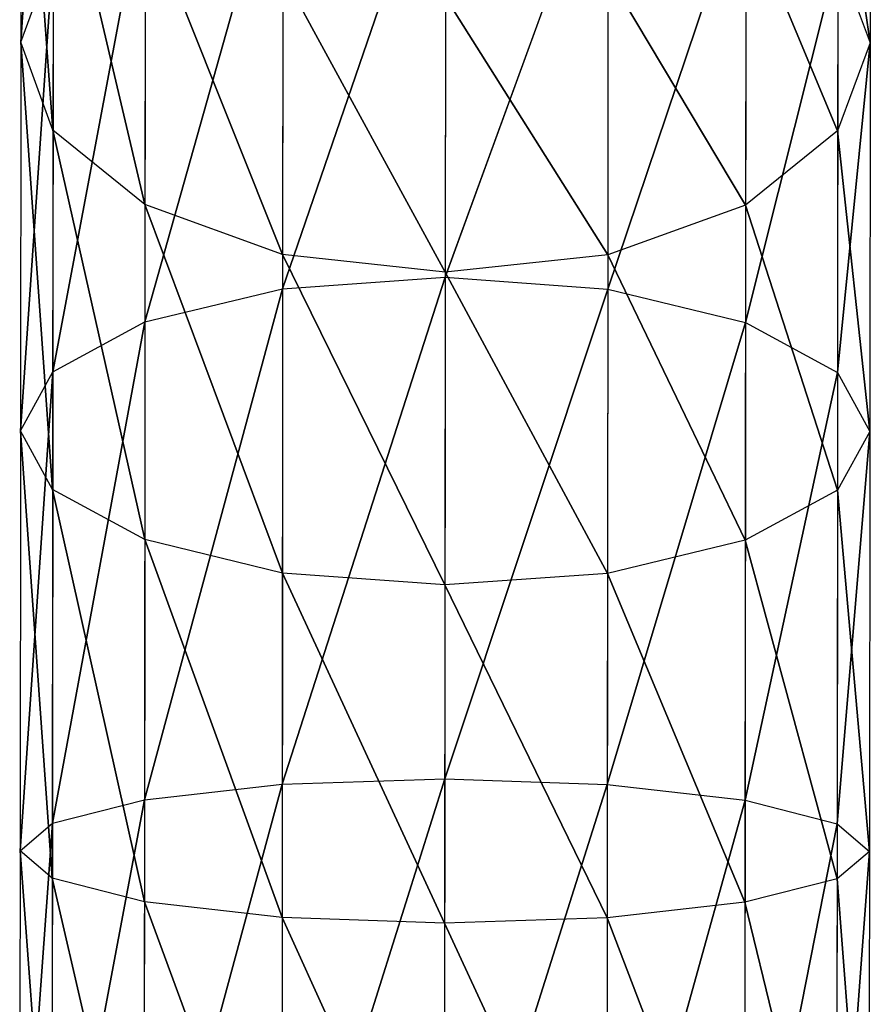
# Model space of a CAD drawing. Extents: x 0 to 256, y 0 to 187.
# Drawn here: x 114 to 142, y 94 to 126 of the extents above; entities that cross this region are included whole.
import ezdxf

# ---------------------------------------------------------------- set-up
doc = ezdxf.new("R2010")
doc.units = 0
doc.header["$MEASUREMENT"] = 0
doc.layers.add('OBJEKTINTWEISS', color=7, linetype='CONTINUOUS')

msp = doc.modelspace()

# ---------------------------------------------------------------- linework, layer by layer
at = {"layer": 'OBJEKTINTWEISS', "invisible_edges": 8}
for points in [[(113.982591, 136.507714, 150.621132), (115.050991, 140.239725, 154.464122), (113.973691, 125.252838, 159.553162)], [(113.973691, 125.252838, 159.553162), (115.050991, 140.239725, 154.464122), (115.041391, 128.14675, 164.061154)], [(115.036791, 122.357226, 155.04317), (113.982591, 136.507714, 150.621132), (113.973691, 125.252838, 159.553162)], [(115.045091, 132.774004, 146.778142), (113.982591, 136.507714, 150.621132), (115.036791, 122.357226, 155.04317)], [(140.910591, 128.12625, 164.061154), (141.982591, 136.485414, 150.621132), (141.973691, 125.230538, 159.553162)], [(141.982591, 136.485414, 150.621132), (140.914191, 132.753404, 146.778142), (141.973691, 125.230538, 159.553162)], [(118.070001, 119.900916, 151.223176), (115.045091, 132.774004, 146.778142), (115.036791, 122.357226, 155.04317)], [(118.077731, 129.607496, 143.520151), (115.045091, 132.774004, 146.778142), (118.070001, 119.900916, 151.223176)], [(122.621411, 132.234567, 170.436144), (127.979674, 132.805969, 171.332142), (122.609391, 117.128087, 178.125184)], [(122.609391, 117.128087, 178.125184), (127.979674, 132.805969, 171.332142), (127.967495, 117.50989, 179.118183)], [(127.979674, 132.805969, 171.332142), (133.337011, 132.226167, 170.436144), (127.967495, 117.50989, 179.118183)], [(140.914191, 132.753404, 146.778142), (137.876511, 129.591696, 143.520151), (140.905991, 122.336626, 155.04317)], [(141.973691, 125.230538, 159.553162), (140.914191, 132.753404, 146.778142), (140.905991, 122.336626, 155.04317)], [(118.078511, 130.59836, 167.883148), (122.621411, 132.234567, 170.436144), (118.066921, 116.03188, 175.296187)], [(118.066921, 116.03188, 175.296187), (122.621411, 132.234567, 170.436144), (122.609391, 117.128087, 178.125184)], [(127.967495, 117.50989, 179.118183), (133.337011, 132.226167, 170.436144), (133.324991, 117.119587, 178.125184)], [(133.337011, 132.226167, 170.436144), (137.877301, 130.58256, 167.883148), (133.324991, 117.119587, 178.125184)], [(115.041391, 128.14675, 164.061154), (118.078511, 130.59836, 167.883148), (115.030391, 114.388569, 171.064191)], [(115.030391, 114.388569, 171.064191), (118.078511, 130.59836, 167.883148), (118.066921, 116.03188, 175.296187)], [(133.324991, 117.119587, 178.125184), (137.877301, 130.58256, 167.883148), (137.865711, 116.01608, 175.296187)], [(137.877301, 130.58256, 167.883148), (140.910591, 128.12625, 164.061154), (137.865711, 116.01608, 175.296187)], [(122.610281, 118.257309, 148.668181), (118.077731, 129.607496, 143.520151), (118.070001, 119.900916, 151.223176)], [(122.617631, 127.48919, 141.342156), (118.077731, 129.607496, 143.520151), (122.610281, 118.257309, 148.668181)], [(137.876511, 129.591696, 143.520151), (133.333231, 127.48059, 141.342156), (137.868791, 119.885116, 151.223176)], [(140.905991, 122.336626, 155.04317), (137.876511, 129.591696, 143.520151), (137.868791, 119.885116, 151.223176)], [(113.973691, 125.252838, 159.553162), (115.041391, 128.14675, 164.061154), (113.963491, 112.448055, 166.070196)], [(113.963491, 112.448055, 166.070196), (115.041391, 128.14675, 164.061154), (115.030391, 114.388569, 171.064191)], [(137.865711, 116.01608, 175.296187), (140.910591, 128.12625, 164.061154), (140.899591, 114.367969, 171.064191)], [(140.910591, 128.12625, 164.061154), (141.973691, 125.230538, 159.553162), (140.899591, 114.367969, 171.064191)], [(127.967628, 117.677407, 147.772182), (122.617631, 127.48919, 141.342156), (122.610281, 118.257309, 148.668181)], [(127.974846, 126.742688, 140.578158), (122.617631, 127.48919, 141.342156), (127.967628, 117.677407, 147.772182)], [(133.333231, 127.48059, 141.342156), (127.974846, 126.742688, 140.578158), (133.325881, 118.248909, 148.668181)], [(137.868791, 119.885116, 151.223176), (133.333231, 127.48059, 141.342156), (133.325881, 118.248909, 148.668181)], [(133.325881, 118.248909, 148.668181), (127.974846, 126.742688, 140.578158), (127.967628, 117.677407, 147.772182)], [(115.027291, 110.505642, 161.076201), (113.973691, 125.252838, 159.553162), (113.963491, 112.448055, 166.070196)], [(115.036791, 122.357226, 155.04317), (113.973691, 125.252838, 159.553162), (115.027291, 110.505642, 161.076201)], [(140.899591, 114.367969, 171.064191), (141.973691, 125.230538, 159.553162), (141.963491, 112.425655, 166.070196)], [(141.973691, 125.230538, 159.553162), (140.905991, 122.336626, 155.04317), (141.963491, 112.425655, 166.070196)], [(118.061211, 108.857531, 156.842206), (115.036791, 122.357226, 155.04317), (115.027291, 110.505642, 161.076201)], [(118.070001, 119.900916, 151.223176), (115.036791, 122.357226, 155.04317), (118.061211, 108.857531, 156.842206)], [(140.905991, 122.336626, 155.04317), (137.868791, 119.885116, 151.223176), (140.896491, 110.485042, 161.076201)], [(141.963491, 112.425655, 166.070196), (140.905991, 122.336626, 155.04317), (140.896491, 110.485042, 161.076201)], [(122.601931, 107.754123, 154.014208), (118.070001, 119.900916, 151.223176), (118.061211, 108.857531, 156.842206)], [(122.610281, 118.257309, 148.668181), (118.070001, 119.900916, 151.223176), (122.601931, 107.754123, 154.014208)], [(137.868791, 119.885116, 151.223176), (133.325881, 118.248909, 148.668181), (137.859991, 108.841731, 156.842206)], [(140.896491, 110.485042, 161.076201), (137.868791, 119.885116, 151.223176), (137.859991, 108.841731, 156.842206)], [(127.959416, 107.363721, 153.02021), (122.610281, 118.257309, 148.668181), (122.601931, 107.754123, 154.014208)], [(127.967628, 117.677407, 147.772182), (122.610281, 118.257309, 148.668181), (127.959416, 107.363721, 153.02021)], [(133.325881, 118.248909, 148.668181), (127.967628, 117.677407, 147.772182), (133.317531, 107.745523, 154.014209)], [(137.859991, 108.841731, 156.842206), (133.325881, 118.248909, 148.668181), (133.317531, 107.745523, 154.014209)], [(122.609391, 117.128087, 178.125184), (127.967495, 117.50989, 179.118183), (122.596381, 100.795199, 182.660227)], [(122.596381, 100.795199, 182.660227), (127.967495, 117.50989, 179.118183), (127.954326, 100.972002, 183.710226)], [(127.967495, 117.50989, 179.118183), (133.324991, 117.119587, 178.125184), (127.954326, 100.972002, 183.710226)], [(133.317531, 107.745523, 154.014209), (127.967628, 117.677407, 147.772182), (127.959416, 107.363721, 153.02021)], [(118.066921, 116.03188, 175.296187), (122.609391, 117.128087, 178.125184), (118.054381, 100.282892, 179.668228)], [(118.054381, 100.282892, 179.668228), (122.609391, 117.128087, 178.125184), (122.596381, 100.795199, 182.660227)], [(127.954326, 100.972002, 183.710226), (133.324991, 117.119587, 178.125184), (133.311981, 100.786599, 182.660227)], [(133.324991, 117.119587, 178.125184), (137.865711, 116.01608, 175.296187), (133.311981, 100.786599, 182.660227)], [(115.030391, 114.388569, 171.064191), (118.066921, 116.03188, 175.296187), (115.018591, 99.51348, 175.19223)], [(115.018591, 99.51348, 175.19223), (118.066921, 116.03188, 175.296187), (118.054381, 100.282892, 179.668228)], [(133.311981, 100.786599, 182.660227), (137.865711, 116.01608, 175.296187), (137.853161, 100.267092, 179.668228)], [(137.865711, 116.01608, 175.296187), (140.899591, 114.367969, 171.064191), (137.853161, 100.267092, 179.668228)], [(113.963491, 112.448055, 166.070196), (115.030391, 114.388569, 171.064191), (113.952391, 98.603566, 169.913233)], [(113.952391, 98.603566, 169.913233), (115.030391, 114.388569, 171.064191), (115.018591, 99.51348, 175.19223)], [(137.853161, 100.267092, 179.668228), (140.899591, 114.367969, 171.064191), (140.887791, 99.49278, 175.19223)], [(140.899591, 114.367969, 171.064191), (141.963491, 112.425655, 166.070196), (140.887791, 99.49278, 175.19223)], [(115.017091, 97.692052, 164.633235), (113.963491, 112.448055, 166.070196), (113.952391, 98.603566, 169.913233)], [(115.027291, 110.505642, 161.076201), (113.963491, 112.448055, 166.070196), (115.017091, 97.692052, 164.633235)], [(140.887791, 99.49278, 175.19223), (141.963491, 112.425655, 166.070196), (141.952391, 98.581366, 169.913233)], [(141.963491, 112.425655, 166.070196), (140.896491, 110.485042, 161.076201), (141.952391, 98.581366, 169.913233)], [(118.051691, 96.91764, 160.158237), (115.027291, 110.505642, 161.076201), (115.017091, 97.692052, 164.633235)], [(118.061211, 108.857531, 156.842206), (115.027291, 110.505642, 161.076201), (118.051691, 96.91764, 160.158237)], [(140.896491, 110.485042, 161.076201), (137.859991, 108.841731, 156.842206), (140.886291, 97.671452, 164.633235)], [(141.952391, 98.581366, 169.913233), (140.896491, 110.485042, 161.076201), (140.886291, 97.671452, 164.633235)], [(122.592881, 96.398232, 157.167239), (118.061211, 108.857531, 156.842206), (118.051691, 96.91764, 160.158237)], [(122.601931, 107.754123, 154.014208), (118.061211, 108.857531, 156.842206), (122.592881, 96.398232, 157.167239)], [(137.859991, 108.841731, 156.842206), (133.317531, 107.745523, 154.014209), (137.850491, 96.90204, 160.158237)], [(140.886291, 97.671452, 164.633235), (137.859991, 108.841731, 156.842206), (137.850491, 96.90204, 160.158237)], [(127.950537, 96.212929, 156.117239), (122.601931, 107.754123, 154.014208), (122.592881, 96.398232, 157.167239)], [(127.959416, 107.363721, 153.02021), (122.601931, 107.754123, 154.014208), (127.950537, 96.212929, 156.117239)], [(133.317531, 107.745523, 154.014209), (127.959416, 107.363721, 153.02021), (133.308481, 96.389732, 157.167239)], [(137.850491, 96.90204, 160.158237), (133.317531, 107.745523, 154.014209), (133.308481, 96.389732, 157.167239)], [(133.308481, 96.389732, 157.167239), (127.959416, 107.363721, 153.02021), (127.950537, 96.212929, 156.117239)], [(122.596381, 100.795199, 182.660227), (127.954326, 100.972002, 183.710226), (122.582911, 83.887003, 183.858272)], [(122.582911, 83.887003, 183.858272), (127.954326, 100.972002, 183.710226), (127.940694, 83.851705, 184.924272)], [(127.954326, 100.972002, 183.710226), (133.311981, 100.786599, 182.660227), (127.940694, 83.851705, 184.924272)], [(118.054381, 100.282892, 179.668228), (122.596381, 100.795199, 182.660227), (118.041401, 83.979195, 180.824272)], [(118.041401, 83.979195, 180.824272), (122.596381, 100.795199, 182.660227), (122.582911, 83.887003, 183.858272)], [(127.940694, 83.851705, 184.924272), (133.311981, 100.786599, 182.660227), (133.298511, 83.878403, 183.858272)], [(133.311981, 100.786599, 182.660227), (137.853161, 100.267092, 179.668228), (133.298511, 83.878403, 183.858272)], [(115.018591, 99.51348, 175.19223), (118.054381, 100.282892, 179.668228), (115.006291, 84.114283, 176.284271)], [(115.006291, 84.114283, 176.284271), (118.054381, 100.282892, 179.668228), (118.041401, 83.979195, 180.824272)], [(133.298511, 83.878403, 183.858272), (137.853161, 100.267092, 179.668228), (137.840191, 83.963495, 180.824272)], [(137.853161, 100.267092, 179.668228), (140.887791, 99.49278, 175.19223), (137.840191, 83.963495, 180.824272)], [(113.952391, 98.603566, 169.913233), (115.018591, 99.51348, 175.19223), (113.941091, 84.271468, 170.929271)], [(113.941091, 84.271468, 170.929271), (115.018591, 99.51348, 175.19223), (115.006291, 84.114283, 176.284271)], [(137.840191, 83.963495, 180.824272), (140.887791, 99.49278, 175.19223), (140.875491, 84.093683, 176.284271)], [(140.887791, 99.49278, 175.19223), (141.952391, 98.581366, 169.913233), (140.875491, 84.093683, 176.284271)], [(115.006591, 84.427154, 165.57427), (113.952391, 98.603566, 169.913233), (113.941091, 84.271468, 170.929271)], [(115.017091, 97.692052, 164.633235), (113.952391, 98.603566, 169.913233), (115.006591, 84.427154, 165.57427)], [(140.875491, 84.093683, 176.284271), (141.952391, 98.581366, 169.913233), (141.940991, 84.249268, 170.929271)], [(141.952391, 98.581366, 169.913233), (140.886291, 97.671452, 164.633235), (141.940991, 84.249268, 170.929271)], [(118.041851, 84.557342, 161.03427), (115.017091, 97.692052, 164.633235), (115.006591, 84.427154, 165.57427)], [(118.051691, 96.91764, 160.158237), (115.017091, 97.692052, 164.633235), (118.041851, 84.557342, 161.03427)], [(140.886291, 97.671452, 164.633235), (137.850491, 96.90204, 160.158237), (140.875691, 84.406554, 165.57427)], [(141.940991, 84.249268, 170.929271), (140.886291, 97.671452, 164.633235), (140.875691, 84.406554, 165.57427)], [(122.583521, 84.642334, 158.00027), (118.051691, 96.91764, 160.158237), (118.041851, 84.557342, 161.03427)], [(122.592881, 96.398232, 157.167239), (118.051691, 96.91764, 160.158237), (122.583521, 84.642334, 158.00027)], [(137.850491, 96.90204, 160.158237), (133.308481, 96.389732, 157.167239), (137.840651, 84.541542, 161.03427)], [(140.875691, 84.406554, 165.57427), (137.850491, 96.90204, 160.158237), (137.840651, 84.541542, 161.03427)], [(127.941345, 84.669231, 156.93527), (122.592881, 96.398232, 157.167239), (122.583521, 84.642334, 158.00027)], [(127.950537, 96.212929, 156.117239), (122.592881, 96.398232, 157.167239), (127.941345, 84.669231, 156.93527)], [(133.299121, 84.633834, 158.00027), (127.950537, 96.212929, 156.117239), (127.941345, 84.669231, 156.93527)], [(133.308481, 96.389732, 157.167239), (127.950537, 96.212929, 156.117239), (133.299121, 84.633834, 158.00027)], [(137.840651, 84.541542, 161.03427), (133.308481, 96.389732, 157.167239), (133.299121, 84.633834, 158.00027)]]:
    msp.add_3dface(points, dxfattribs=at)

doc.saveas('drawing.dxf')
